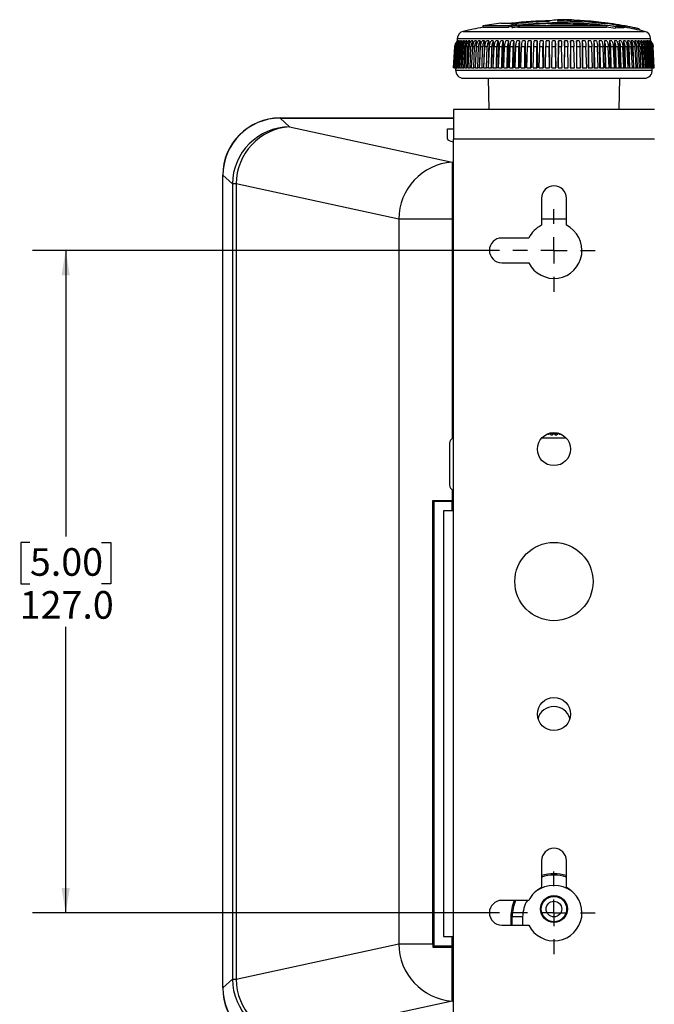
# Model space of a CAD drawing. Units: millimetres. Extents: x 6 to 425, y 6 to 273.
# Drawn here: x 306 to 367, y 57 to 151 of the extents above; entities that cross this region are included whole.
import ezdxf

# ---------------------------------------------------------------- set-up
doc = ezdxf.new("R2010")
doc.units = ezdxf.units.MM
doc.linetypes.add('SLD-Solid', pattern=[0])
doc.layers.add('TITLE', color=250, linetype='SLD-Solid')
doc.styles.add('SLDTEXTSTYLE1', font='TXT', dxfattribs={"width": 0.605})
doc.dimstyles.new('SLDDIMSTYLE1', dxfattribs={"dimtxt": 2.568319, "dimasz": 2.37998, "dimexe": 0, "dimexo": 0.0625, "dimgap": 0.64208, "dimtad": 0, "dimtih": 1, "dimtoh": 1, "dimdec": 1, "dimlfac": 2, "dimrnd": 1e-09, "dimzin": 4, "dimdsep": 46, "dimtxsty": 'SLDTEXTSTYLE1', "dimsah": 1, "dimcen": 0.09, "dimadec": 0, "dimazin": 1, "dimtfac": 1, "dimtofl": 0, "dimtmove": 0, "dimatfit": 3, "dimfxl": 0, "dimfrac": 2, "dimtolj": 1, "dimtzin": 12, "dimarcsym": 0})

# ---------------------------------------------------------------- blocks, each defined once
blk = doc.blocks.new('_D_7')
at = {"layer": 'TITLE', "color": 7}
for p, q in [((351.84, 128.861), (307.089, 128.861)), ((310.264, 128.861), (310.264, 101.435)), ((306.834, 100.847), (305.952, 100.847)), ((305.952, 100.847), (305.952, 96.903)), ((313.694, 100.847), (314.575, 100.847)), ((314.575, 100.847), (314.575, 96.903)), ((305.952, 96.903), (306.834, 96.903)), ((314.575, 96.903), (313.694, 96.903)), ((310.264, 65.361), (310.264, 92.787)), ((351.84, 65.361), (307.089, 65.361))]:
    blk.add_line(p, q, dxfattribs=at)
for points in [[(310.264, 128.861), (309.868, 126.481), (310.66, 126.481)], [(310.264, 65.361), (310.66, 67.741), (309.868, 67.741)]]:
    blk.add_solid(points, dxfattribs=at)
at = {"layer": 'TITLE', "color": 7, "char_height": 2.6458, "attachment_point": 1, "style": 'SLDTEXTSTYLE1'}
for s, insert in [('5.00', (306.834, 100.314)), ('127.0', (305.854, 96.198))]:
    blk.add_mtext(s, dxfattribs=dict(at, insert=insert))
blk = doc.blocks.new('SW_CENTERMARKSYMBOL_0')
at = {"layer": 'TITLE', "color": 0}
for p, q in [((0, 2.54), (0, 3.9575)), ((0, 0), (0, 1.27)), ((-2.54, 0), (-3.9575, 0)), ((0, 0), (-1.27, 0)), ((0, 0), (0, -1.27)), ((0, 0), (1.27, 0)), ((2.54, 0), (3.9575, 0)), ((0, -2.54), (0, -3.9575))]:
    blk.add_line(p, q, dxfattribs=at)
blk = doc.blocks.new('SW_CENTERMARKSYMBOL_1')
at = {"layer": 'TITLE', "color": 0}
for p, q in [((0, 2.54), (0, 3.9575)), ((0, 0), (0, 1.27)), ((-2.54, 0), (-3.9575, 0)), ((0, 0), (-1.27, 0)), ((0, 0), (0, -1.27)), ((0, 0), (1.27, 0)), ((2.54, 0), (3.9575, 0)), ((0, -2.54), (0, -3.9575))]:
    blk.add_line(p, q, dxfattribs=at)

msp = doc.modelspace()

# ---------------------------------------------------------------- linework, layer by layer
at = {"color": 7, "linetype": 'SLD-Solid', "lineweight": 25}
for p, q in [((350.244, 150.375), (350.244, 150.248)), ((352.757, 150.375), (352.757, 150.248)), ((353.016, 150.347), (353.016, 150.22)), ((353.415, 150.639), (353.415, 150.525)), ((353.59, 150.375), (353.59, 150.248)), ((353.837, 150.465), (353.837, 150.407)), ((354.847, 150.561), (354.847, 150.505)), ((359.198, 150.909), (359.198, 150.802)), ((362.094, 150.375), (362.094, 150.248)), ((362.094, 150.293), (362.981, 150.178)), ((362.975, 150.487), (362.975, 150.452)), ((362.981, 150.305), (362.981, 150.178)), ((363.161, 150.446), (363.161, 150.422)), ((363.216, 150.438), (363.216, 150.414)), ((363.658, 150.375), (363.658, 150.352)), ((363.757, 150.338), (363.757, 150.21)), ((363.891, 150.248), (363.891, 150.375)), ((347.801, 149.17), (347.79, 148.961)), ((365.293, 149.966), (365.293, 150.055)), ((366.345, 148.961), (366.334, 149.17)), ((347.453, 146.361), (347.558, 148.371)), ((347.46, 146.361), (347.567, 148.371)), ((347.483, 146.361), (347.586, 148.371)), ((347.504, 146.361), (347.613, 148.371)), ((347.551, 146.361), (347.651, 148.371)), ((347.586, 146.361), (347.696, 148.371)), ((347.656, 146.361), (347.753, 148.371)), ((347.706, 146.361), (347.816, 148.371)), ((347.799, 146.361), (347.892, 148.371)), ((347.817, 148.961), (347.8, 148.961)), ((347.817, 148.961), (347.815, 148.911)), ((347.88, 148.961), (347.845, 148.961)), ((347.862, 146.361), (347.973, 148.371)), ((347.88, 148.961), (347.876, 148.877)), ((347.979, 148.961), (347.926, 148.961)), ((347.979, 148.961), (347.974, 148.842)), ((347.978, 146.361), (348.067, 148.371)), ((348.114, 148.961), (348.044, 148.961)), ((348.055, 146.361), (348.166, 148.371)), ((348.114, 148.961), (348.107, 148.806)), ((348.192, 146.361), (348.278, 148.371)), ((348.285, 148.961), (348.197, 148.961)), ((348.285, 148.961), (348.276, 148.769)), ((348.283, 146.361), (348.393, 148.371)), ((348.49, 148.961), (348.386, 148.961)), ((348.442, 146.361), (348.523, 148.371)), ((348.49, 148.961), (348.48, 148.731)), ((348.546, 146.361), (348.655, 148.371)), ((348.729, 148.961), (348.608, 148.961)), ((348.729, 148.961), (348.717, 148.673)), ((348.726, 146.361), (348.802, 148.371)), ((348.843, 146.361), (348.95, 148.371)), ((349.001, 148.961), (348.864, 148.961)), ((349.001, 148.961), (348.985, 148.545)), ((349.043, 146.361), (349.113, 148.371)), ((349.304, 148.961), (349.152, 148.961)), ((349.172, 146.361), (349.278, 148.371)), ((349.304, 148.961), (349.285, 148.41)), ((349.392, 146.361), (349.456, 148.371)), ((349.639, 148.961), (349.472, 148.961)), ((349.532, 146.361), (349.636, 148.371)), ((349.639, 148.961), (349.594, 147.561)), ((349.771, 146.361), (349.83, 148.371)), ((350.002, 148.961), (349.821, 148.961)), ((349.922, 146.361), (350.023, 148.371)), ((350.002, 148.961), (349.933, 146.58)), ((350.178, 146.361), (350.231, 148.371)), ((350.394, 148.961), (350.199, 148.961)), ((350.394, 148.961), (350.326, 146.361)), ((350.34, 146.361), (350.438, 148.371)), ((350.811, 148.961), (350.605, 148.961)), ((350.613, 146.361), (350.66, 148.371)), ((350.811, 148.961), (350.752, 146.361)), ((350.785, 146.361), (350.879, 148.371)), ((351.254, 148.961), (351.035, 148.961)), ((351.073, 146.361), (351.114, 148.371)), ((351.254, 148.961), (351.202, 146.361)), ((351.254, 146.361), (351.345, 148.371)), ((351.719, 148.961), (351.49, 148.961)), ((351.557, 146.361), (351.591, 148.371)), ((351.719, 148.961), (351.676, 146.361)), ((351.747, 146.361), (351.833, 148.371)), ((352.206, 148.961), (351.966, 148.961)), ((352.063, 146.361), (352.09, 148.371)), ((352.206, 148.961), (352.172, 146.361)), ((352.26, 146.361), (352.342, 148.371)), ((352.712, 148.961), (352.463, 148.961)), ((352.588, 146.361), (352.609, 148.371)), ((352.712, 148.961), (352.686, 146.361)), ((352.793, 146.361), (352.869, 148.371)), ((353.235, 148.961), (352.978, 148.961)), ((353.132, 146.361), (353.145, 148.371)), ((353.235, 148.961), (353.218, 146.361)), ((353.342, 146.361), (353.413, 148.371)), ((353.773, 148.961), (353.509, 148.961)), ((353.69, 146.361), (353.697, 148.371)), ((353.773, 148.961), (353.765, 146.361)), ((353.906, 146.361), (353.972, 148.371)), ((354.324, 148.961), (354.054, 148.961)), ((354.262, 146.361), (354.262, 148.371)), ((354.324, 148.961), (354.325, 146.361)), ((354.482, 146.361), (354.543, 148.371)), ((354.886, 148.961), (354.611, 148.961)), ((354.845, 146.361), (354.838, 148.371)), ((354.886, 148.961), (354.896, 146.361)), ((355.069, 146.361), (355.123, 148.371)), ((355.456, 148.961), (355.177, 148.961)), ((355.437, 146.361), (355.423, 148.371)), ((355.456, 148.961), (355.475, 146.361)), ((355.663, 146.361), (355.712, 148.371)), ((356.033, 148.961), (355.751, 148.961)), ((356.035, 146.361), (356.014, 148.371)), ((356.033, 148.961), (356.061, 146.361)), ((356.264, 146.361), (356.305, 148.371)), ((356.614, 148.961), (356.331, 148.961)), ((356.638, 146.361), (356.61, 148.371)), ((356.614, 148.961), (356.651, 146.361)), ((356.867, 146.361), (356.902, 148.371)), ((357.197, 148.961), (356.913, 148.961)), ((357.197, 148.961), (357.242, 146.361)), ((357.242, 146.361), (357.207, 148.371)), ((357.495, 148.961), (357.459, 146.361)), ((357.471, 146.361), (357.499, 148.371)), ((357.779, 148.961), (357.495, 148.961)), ((357.845, 146.361), (357.804, 148.371)), ((358.077, 148.961), (358.048, 146.361)), ((358.073, 146.361), (358.095, 148.371)), ((358.359, 148.961), (358.077, 148.961)), ((358.446, 146.361), (358.398, 148.371)), ((358.654, 148.961), (358.634, 146.361)), ((358.933, 148.961), (358.654, 148.961)), ((358.672, 146.361), (358.687, 148.371)), ((359.04, 146.361), (358.986, 148.371)), ((359.225, 148.961), (359.214, 146.361)), ((359.5, 148.961), (359.225, 148.961)), ((359.264, 146.361), (359.272, 148.371)), ((359.627, 146.361), (359.567, 148.371)), ((359.787, 148.961), (359.785, 146.361)), ((360.057, 148.961), (359.787, 148.961)), ((359.848, 146.361), (359.849, 148.371)), ((360.204, 146.361), (360.139, 148.371)), ((360.603, 148.961), (360.338, 148.961)), ((360.338, 148.961), (360.346, 146.361)), ((360.42, 146.361), (360.414, 148.371)), ((360.769, 146.361), (360.698, 148.371)), ((361.135, 148.961), (360.877, 148.961)), ((360.877, 148.961), (360.894, 146.361)), ((360.979, 146.361), (360.966, 148.371)), ((361.319, 146.361), (361.242, 148.371)), ((361.65, 148.961), (361.401, 148.961)), ((361.401, 148.961), (361.426, 146.361)), ((361.523, 146.361), (361.503, 148.371)), ((361.852, 146.361), (361.771, 148.371)), ((362.148, 148.961), (361.907, 148.961)), ((361.907, 148.961), (361.941, 146.361)), ((362.05, 146.361), (362.023, 148.371)), ((362.366, 146.361), (362.28, 148.371)), ((362.625, 148.961), (362.395, 148.961)), ((362.395, 148.961), (362.438, 146.361)), ((362.556, 146.361), (362.523, 148.371)), ((362.86, 146.361), (362.77, 148.371)), ((363.081, 148.961), (362.861, 148.961)), ((362.861, 148.961), (362.912, 146.361)), ((363.041, 146.361), (363.001, 148.371)), ((363.33, 146.361), (363.236, 148.371)), ((363.512, 148.961), (363.305, 148.961)), ((363.305, 148.961), (363.364, 146.361)), ((363.502, 146.361), (363.456, 148.371)), ((363.776, 146.361), (363.679, 148.371)), ((363.919, 148.961), (363.724, 148.961)), ((363.724, 148.961), (363.791, 146.361)), ((363.938, 146.361), (363.886, 148.371)), ((364.196, 146.361), (364.095, 148.371)), ((364.298, 148.961), (364.116, 148.961)), ((364.116, 148.961), (364.187, 146.541)), ((364.347, 146.361), (364.289, 148.371)), ((364.649, 148.961), (364.481, 148.961)), ((364.481, 148.961), (364.527, 147.515)), ((364.587, 146.361), (364.483, 148.371)), ((364.727, 146.361), (364.663, 148.371)), ((364.97, 148.961), (364.817, 148.961)), ((364.817, 148.961), (364.836, 148.405)), ((364.948, 146.361), (364.843, 148.371)), ((365.077, 146.361), (365.007, 148.371)), ((365.259, 148.961), (365.122, 148.961)), ((365.122, 148.961), (365.137, 148.546)), ((365.279, 146.361), (365.171, 148.371)), ((365.396, 146.361), (365.32, 148.371)), ((365.517, 148.961), (365.395, 148.961)), ((365.395, 148.961), (365.406, 148.68)), ((365.577, 146.361), (365.468, 148.371)), ((365.681, 146.361), (365.601, 148.371)), ((365.741, 148.961), (365.636, 148.961)), ((365.636, 148.961), (365.645, 148.725)), ((365.841, 146.361), (365.731, 148.371)), ((365.93, 148.961), (365.842, 148.961)), ((365.842, 148.961), (365.851, 148.764)), ((365.933, 146.361), (365.848, 148.371)), ((366.071, 146.361), (365.96, 148.371)), ((366.085, 148.961), (366.014, 148.961)), ((366.014, 148.961), (366.021, 148.802)), ((366.149, 146.361), (366.06, 148.371)), ((366.204, 148.961), (366.151, 148.961)), ((366.151, 148.961), (366.157, 148.838)), ((366.265, 146.361), (366.154, 148.371)), ((366.33, 146.361), (366.236, 148.371)), ((366.287, 148.961), (366.251, 148.961)), ((366.251, 148.961), (366.256, 148.874)), ((366.423, 146.361), (366.313, 148.371)), ((366.334, 148.961), (366.316, 148.961)), ((366.316, 148.961), (366.319, 148.909)), ((366.474, 146.361), (366.377, 148.371)), ((366.544, 146.361), (366.434, 148.371)), ((366.581, 146.361), (366.481, 148.371)), ((366.628, 146.361), (366.519, 148.371)), ((366.65, 146.361), (366.547, 148.371)), ((366.674, 146.361), (366.567, 148.371)), ((366.682, 146.361), (366.576, 148.371)), ((366.682, 146.361), (366.577, 148.371)), ((347.46, 146.361), (347.453, 146.361)), ((347.46, 146.361), (347.483, 146.361)), ((347.504, 146.361), (347.483, 146.361)), ((347.504, 146.361), (347.551, 146.361)), ((347.586, 146.361), (347.551, 146.361)), ((347.586, 146.361), (347.656, 146.361)), ((347.654, 146.361), (347.643, 146.151)), ((347.706, 146.361), (347.656, 146.361)), ((347.706, 146.361), (347.799, 146.361)), ((347.862, 146.361), (347.799, 146.361)), ((347.862, 146.361), (347.978, 146.361)), ((348.055, 146.361), (347.978, 146.361)), ((348.055, 146.361), (348.192, 146.361)), ((348.283, 146.361), (348.192, 146.361)), ((348.283, 146.361), (348.442, 146.361)), ((348.546, 146.361), (348.442, 146.361)), ((348.546, 146.361), (348.726, 146.361)), ((348.843, 146.361), (348.726, 146.361)), ((348.843, 146.361), (349.043, 146.361)), ((349.172, 146.361), (349.043, 146.361)), ((349.172, 146.361), (349.392, 146.361)), ((349.532, 146.361), (349.392, 146.361)), ((349.532, 146.361), (349.771, 146.361)), ((349.922, 146.361), (349.771, 146.361)), ((349.922, 146.361), (350.178, 146.361)), ((350.326, 146.361), (350.178, 146.361)), ((350.34, 146.361), (350.613, 146.361)), ((350.752, 146.361), (350.613, 146.361)), ((350.785, 146.361), (351.073, 146.361)), ((351.202, 146.361), (351.073, 146.361)), ((351.254, 146.361), (351.557, 146.361)), ((351.676, 146.361), (351.557, 146.361)), ((351.747, 146.361), (352.063, 146.361)), ((352.172, 146.361), (352.063, 146.361)), ((352.26, 146.361), (352.588, 146.361)), ((352.686, 146.361), (352.588, 146.361)), ((352.793, 146.361), (353.132, 146.361)), ((353.218, 146.361), (353.132, 146.361)), ((353.342, 146.361), (353.69, 146.361)), ((353.765, 146.361), (353.69, 146.361)), ((353.906, 146.361), (354.262, 146.361)), ((354.325, 146.361), (354.262, 146.361)), ((354.482, 146.361), (354.845, 146.361)), ((354.896, 146.361), (354.845, 146.361)), ((355.069, 146.361), (355.437, 146.361)), ((355.475, 146.361), (355.437, 146.361)), ((355.663, 146.361), (356.035, 146.361)), ((356.061, 146.361), (356.035, 146.361)), ((356.264, 146.361), (356.638, 146.361)), ((356.651, 146.361), (356.638, 146.361)), ((356.867, 146.361), (357.242, 146.361)), ((357.242, 146.361), (357.242, 146.361)), ((357.459, 146.361), (357.471, 146.361)), ((357.471, 146.361), (357.845, 146.361)), ((358.048, 146.361), (358.073, 146.361)), ((358.073, 146.361), (358.446, 146.361)), ((358.634, 146.361), (358.672, 146.361)), ((358.672, 146.361), (359.04, 146.361)), ((359.214, 146.361), (359.264, 146.361)), ((359.264, 146.361), (359.627, 146.361)), ((359.785, 146.361), (359.848, 146.361)), ((359.848, 146.361), (360.204, 146.361)), ((360.346, 146.361), (360.42, 146.361)), ((360.42, 146.361), (360.769, 146.361)), ((360.894, 146.361), (360.979, 146.361)), ((360.979, 146.361), (361.319, 146.361)), ((361.426, 146.361), (361.523, 146.361)), ((361.523, 146.361), (361.852, 146.361)), ((361.941, 146.361), (362.05, 146.361)), ((362.05, 146.361), (362.366, 146.361)), ((362.438, 146.361), (362.556, 146.361)), ((362.556, 146.361), (362.86, 146.361)), ((362.912, 146.361), (363.041, 146.361)), ((363.041, 146.361), (363.33, 146.361)), ((363.364, 146.361), (363.502, 146.361)), ((363.502, 146.361), (363.776, 146.361)), ((363.791, 146.361), (363.938, 146.361)), ((363.938, 146.361), (364.196, 146.361)), ((364.196, 146.361), (364.347, 146.361)), ((364.347, 146.361), (364.587, 146.361)), ((364.587, 146.361), (364.727, 146.361)), ((364.727, 146.361), (364.948, 146.361)), ((364.948, 146.361), (365.077, 146.361)), ((365.077, 146.361), (365.279, 146.361)), ((365.279, 146.361), (365.396, 146.361)), ((365.396, 146.361), (365.577, 146.361)), ((365.577, 146.361), (365.681, 146.361)), ((365.681, 146.361), (365.841, 146.361)), ((365.841, 146.361), (365.933, 146.361)), ((365.933, 146.361), (366.071, 146.361)), ((366.071, 146.361), (366.149, 146.361)), ((366.149, 146.361), (366.265, 146.361)), ((366.265, 146.361), (366.33, 146.361)), ((366.33, 146.361), (366.423, 146.361)), ((366.423, 146.361), (366.474, 146.361)), ((366.474, 146.361), (366.544, 146.361)), ((366.493, 146.151), (366.482, 146.361)), ((366.544, 146.361), (366.581, 146.361)), ((366.581, 146.361), (366.628, 146.361)), ((366.628, 146.361), (366.65, 146.361)), ((366.65, 146.361), (366.674, 146.361)), ((366.674, 146.361), (366.682, 146.361)), ((366.682, 146.361), (366.682, 146.361)), ((348.392, 145.361), (365.744, 145.361)), ((350.765, 145.361), (350.818, 142.361)), ((363.318, 142.361), (363.37, 145.361)), ((347.443, 142.361), (347.443, 139.524)), ((366.693, 142.361), (347.443, 142.361)), ((330.818, 141.561), (347.443, 141.561)), ((330.821, 141.54), (331.721, 140.71)), ((330.821, 141.54), (347.443, 141.54)), ((331.721, 140.71), (347.307, 137.33)), ((346.868, 139.543), (346.868, 140.511)), ((346.868, 140.511), (347.443, 140.511)), ((366.693, 139.524), (347.443, 139.524)), ((347.443, 54.699), (347.443, 139.524)), ((347.307, 137.33), (347.307, 131.85)), ((325.318, 58.161), (325.318, 136.061)), ((326.245, 135.23), (325.341, 136.064)), ((325.341, 58.159), (325.341, 136.064)), ((326.607, 135.23), (326.245, 135.23)), ((326.245, 135.23), (326.245, 58.993)), ((342.193, 131.85), (326.607, 135.23)), ((326.607, 135.23), (326.607, 58.993)), ((355.88, 133.861), (355.88, 131.272)), ((358.255, 131.272), (358.255, 133.861)), ((347.307, 131.85), (342.193, 131.85)), ((342.193, 131.85), (342.193, 62.373)), ((354.657, 130.049), (352.068, 130.049)), ((352.068, 127.674), (354.657, 127.674)), ((358.249, 110.871), (355.886, 110.871)), ((356.677, 111.336), (356.533, 111.235)), ((356.779, 111.192), (356.677, 111.336)), ((357.068, 111.302), (356.943, 111.177)), ((357.193, 111.177), (357.068, 111.302)), ((357.458, 111.336), (357.356, 111.192)), ((357.603, 111.235), (357.458, 111.336)), ((347.057, 110.371), (347.057, 106.371)), ((345.468, 62.373), (345.468, 104.871)), ((345.468, 104.871), (347.307, 104.871)), ((345.593, 62.174), (345.593, 104.799)), ((347.318, 104.799), (345.593, 104.799)), ((347.307, 104.871), (347.443, 104.871)), ((347.318, 103.899), (347.318, 104.799)), ((347.318, 104.799), (347.443, 104.799)), ((346.493, 103.899), (346.493, 63.074)), ((347.318, 103.899), (346.493, 103.899)), ((347.443, 103.899), (347.318, 103.899)), ((355.88, 70.361), (355.88, 67.772)), ((358.255, 67.772), (358.255, 70.361)), ((354.657, 66.549), (352.068, 66.549)), ((352.94, 64.968), (352.94, 64.174)), ((354.068, 64.968), (353.068, 64.968)), ((353.068, 64.174), (353.068, 64.968)), ((352.068, 64.174), (354.657, 64.174)), ((326.607, 58.993), (342.193, 62.373)), ((342.193, 62.373), (345.468, 62.373)), ((345.468, 62.373), (345.468, 62.063)), ((346.493, 63.074), (347.318, 63.074)), ((347.318, 62.174), (347.318, 63.074)), ((347.318, 63.074), (347.443, 63.074)), ((345.468, 62.079), (346.285, 62.079)), ((347.318, 62.174), (345.593, 62.174)), ((346.38, 62.174), (346.285, 62.079)), ((346.285, 62.079), (346.285, 62.174)), ((347.307, 56.893), (347.307, 62.057)), ((347.307, 62.057), (347.443, 62.057)), ((347.443, 62.174), (347.318, 62.174)), ((325.341, 58.159), (326.245, 58.993)), ((326.245, 58.993), (326.607, 58.993)), ((347.307, 56.893), (331.721, 53.513))]:
    msp.add_line(p, q, dxfattribs=at)
at = {"color": 8, "linetype": 'SLD-Solid', "lineweight": 25}
for p, q in [((347.801, 149.17), (366.334, 149.17)), ((348.379, 149.861), (365.756, 149.861)), ((347.643, 146.151), (366.493, 146.151)), ((347.307, 137.33), (347.443, 137.33)), ((347.443, 131.85), (347.307, 131.85)), ((347.307, 131.85), (347.307, 110.804)), ((358.255, 131.85), (355.88, 131.85)), ((347.307, 105.938), (347.307, 104.871)), ((354.068, 64.968), (354.068, 64.174)), ((347.443, 56.893), (347.307, 56.893))]:
    msp.add_line(p, q, dxfattribs=at)
at = {"color": 7, "linetype": 'SLD-Solid', "lineweight": 25}
for centre, radius in [((357.068, 109.811), 1.587), ((357.068, 97.111), 3.75), ((357.068, 84.411), 1.588), ((357.068, 65.718), 1.3), ((357.068, 65.718), 1.25), ((357.068, 65.718), 1.212), ((357.068, 65.718), 0.75)]:
    msp.add_circle(centre, radius, dxfattribs=at)
for centre, radius, start, end in [((357.068, 112.619), 38.242, 100.26152, 103.1316), ((357.068, 112.619), 38.367, 97.62384, 100.21606), ((355.442, 144.637), 6.335, 108.66157, 115.07666), ((355.483, 144.436), 6.42, 110.516, 115.12326), ((357.068, 112.619), 38.242, 90.52361, 96.11104), ((355.812, 144.615), 6.378, 108.3994, 116.00845), ((357.856, 113.626), 37.057, 94.65788, 96.2273), ((357.369, 112.89), 37.931, 93.19721, 94.47465), ((357.748, 113.354), 37.32, 81.94016, 94.45815), ((357.801, 113.352), 37.27, 92.02219, 94.44952), ((357.533, 113.31), 37.521, 91.5254, 93.48294), ((357.832, 145.638), 5.34, 88.75391, 104.072), ((358.505, 145.671), 5.284, 82.46565, 102.43336), ((357.567, 113.417), 37.414, 82.90348, 90.30442), ((357.068, 112.619), 38.367, 87.51107, 88.68474), ((358.506, 145.613), 5.217, 87.50243, 92.54737), ((357.068, 112.619), 38.242, 86.05543, 87.50293), ((358.96, 136.499), 14.413, 77.05376, 89.05199), ((357.068, 112.619), 38.367, 83.92892, 85.47449), ((357.801, 113.347), 37.276, 83.38691, 86.18435), ((359.582, 136.296), 14.557, 76.35296, 83.91439), ((359.826, 135.988), 14.838, 77.01284, 77.74739), ((363.582, 145.174), 5.166, 88.0614, 96.68857), ((363.582, 145.064), 5.149, 88.0549, 96.71114), ((358.202, 115.581), 35.192, 81.56866, 82.13657), ((359.248, 120.885), 29.817, 81.49486, 82.35387), ((357.068, 112.619), 38.367, 79.76806, 80.69375), ((359.431, 120.885), 29.768, 81.64407, 82.4119), ((357.068, 112.619), 38.242, 76.8684, 79.73266), ((348.55, 149.131), 0.75, 103.1316, 177), ((365.585, 149.131), 0.75, 3, 76.8684), ((348.392, 146.111), 0.75, 177, 270), ((365.744, 146.111), 0.75, 270, 3), ((330.818, 136.061), 5.5, 90, 180), ((331.774, 135.181), 5.529, 90.54646, 179.49051), ((332.13, 135.202), 5.523, 94.24048, 179.70824), ((347.716, 131.822), 5.523, 94.24048, 179.70824), ((357.068, 133.861), 1.188, 0, 180), ((357.068, 128.861), 2.688, 116.22265, 153.77735), ((357.068, 128.861), 2.688, 206.22265, 63.77735), ((352.068, 128.861), 1.188, 90, 270), ((347.557, 110.371), 0.5, 103.24738, 180), ((357.068, 113.549), 2.375, 254.28121, 256.98304), ((357.068, 113.549), 2.25, 259.02386, 280.97614), ((357.068, 113.549), 2.375, 263.01696, 266.98304), ((357.068, 113.549), 2.375, 273.01696, 276.98304), ((357.068, 113.549), 2.375, 283.01696, 285.71879), ((347.557, 106.371), 0.5, 180, 256.75262), ((357.068, 83.549), 1.588, 15.76375, 164.23625), ((357.068, 70.361), 1.188, 0, 180), ((357.068, 64.968), 4.128, 73.27943, 106.72057), ((357.068, 64.968), 4, 72.73, 107.27), ((357.068, 65.361), 2.688, 206.22265, 63.77735), ((357.068, 65.361), 2.687, 116.22265, 153.77735), ((352.068, 65.361), 1.188, 90, 270), ((357.068, 64.968), 4.128, 157.54128, 180), ((357.068, 64.968), 4, 156.78425, 180), ((347.716, 62.401), 5.523, 180.29176, 265.75952), ((347.286, 360.819), 298.762, 269.65127, 270.00407), ((331.774, 59.042), 5.529, 180.50949, 269.45354), ((332.13, 59.021), 5.523, 180.29176, 265.75952), ((330.818, 58.161), 5.5, 180, 270)]:
    msp.add_arc(centre, radius, start, end, dxfattribs=at)
at = {"color": 8, "linetype": 'SLD-Solid', "lineweight": 25}
for start, end in [(54.91272, 125.08728), (148.19575, 180)]:
    msp.add_arc((357.068, 64.968), 3, start, end, dxfattribs=at)
at = {"color": 7, "linetype": 'SLD-Solid', "lineweight": 25}
for centre, major_axis, ratio, start_param, end_param in [((330.865, 136.02), (-4.076, 3.757), 0.992092, 5.461067, 7.02395), ((357.068, 139.543), (10.2, 0), 0.085747, 3.141593, 3.478966), ((330.865, 58.203), (4.076, 3.757), 0.992092, 2.400828, 3.963711)]:
    msp.add_ellipse(centre, major_axis=major_axis, ratio=ratio, start_param=start_param, end_param=end_param, dxfattribs=at)
for points, knots in [([(350.255, 150.248), (350.252, 150.248), (350.221, 150.248), (350.352, 150.248), (350.656, 150.248), (351.165, 150.248), (351.741, 150.248), (352.29, 150.248), (352.601, 150.248), (352.757, 150.248)], [0, 0, 0, 0, 0.027627, 0.220584, 0.407714, 0.600249, 0.796854, 0.898011, 1, 1, 1, 1]), ([(352.757, 150.375), (352.475, 150.375), (351.904, 150.375), (351.23, 150.375), (350.702, 150.375), (350.378, 150.375), (350.23, 150.375), (350.257, 150.375), (350.263, 150.375)], [0, 0, 0, 0, 0.187391, 0.380234, 0.567618, 0.760433, 0.948367, 1, 1, 1, 1]), ([(351.978, 150.646), (351.995, 150.647), (352.032, 150.649), (352.286, 150.649), (352.639, 150.646), (353.029, 150.643), (353.286, 150.64), (353.415, 150.639)], [0, 0, 0, 0, 0.218321, 0.45575, 0.700209, 0.84927, 1, 1, 1, 1]), ([(353.837, 150.465), (353.697, 150.448), (353.487, 150.422), (353.214, 150.381), (353.082, 150.358), (353.016, 150.347)], [0, 0, 0, 0, 0.4963289, 0.747611, 1, 1, 1, 1]), ([(353.016, 150.22), (353.147, 150.242), (353.335, 150.274), (353.531, 150.3), (353.59, 150.308)], [0, 0, 0, 0, 0.700816, 1, 1, 1, 1]), ([(353.59, 150.375), (353.643, 150.382), (353.721, 150.393), (353.827, 150.406), (353.881, 150.412), (353.907, 150.415)], [0, 0, 0, 0, 0.499407, 0.749612, 1, 1, 1, 1]), ([(362.094, 150.375), (361.825, 150.375), (361.279, 150.375), (360.306, 150.375), (359.243, 150.375), (358.125, 150.375), (356.968, 150.375), (355.809, 150.375), (354.858, 150.375), (354.122, 150.375), (353.768, 150.375), (353.59, 150.375)], [0, 0, 0, 0, 0.121983, 0.247527, 0.36951, 0.49505, 0.617024, 0.74255, 0.869211, 0.934343, 1, 1, 1, 1]), ([(353.59, 150.248), (353.925, 150.248), (354.603, 150.248), (355.714, 150.248), (356.865, 150.248), (358.013, 150.248), (359.145, 150.248), (360.221, 150.248), (361.055, 150.248), (361.671, 150.248), (361.952, 150.248), (362.094, 150.248)], [0, 0, 0, 0, 0.12198, 0.247523, 0.369504, 0.49504, 0.617029, 0.742576, 0.869225, 0.93435, 1, 1, 1, 1]), ([(353.799, 150.667), (353.822, 150.668), (353.869, 150.67), (353.962, 150.675), (354.035, 150.679), (354.083, 150.681)], [0, 0, 0, 0, 0.250319, 0.500658, 1, 1, 1, 1]), ([(353.907, 150.415), (354.074, 150.433), (354.325, 150.459), (354.659, 150.489), (354.826, 150.503), (354.91, 150.51)], [0, 0, 0, 0, 0.49995, 0.749969, 1, 1, 1, 1]), ([(354.083, 150.681), (354.11, 150.683), (354.164, 150.687), (354.273, 150.695), (354.355, 150.701), (354.409, 150.705)], [0, 0, 0, 0, 0.250309, 0.500313, 1, 1, 1, 1]), ([(356.486, 150.6), (356.813, 150.595), (357.45, 150.586), (358.42, 150.571), (359.377, 150.556), (359.976, 150.545), (360.281, 150.54)], [0, 0, 0, 0, 0.25301, 0.494315, 0.742616, 1, 1, 1, 1]), ([(363.312, 150.475), (363.113, 150.507), (362.716, 150.57), (362.22, 150.637), (361.862, 150.675), (361.781, 150.671), (361.743, 150.669)], [0, 0, 0, 0, 0.258305, 0.516754, 0.769791, 1, 1, 1, 1]), ([(362.975, 150.487), (363.024, 150.486), (363.121, 150.483), (363.259, 150.479), (363.291, 150.476), (363.312, 150.475)], [0, 0, 0, 0, 0.251209, 0.502427, 1, 1, 1, 1]), ([(363.216, 150.438), (363.207, 150.439), (363.193, 150.441), (363.175, 150.444), (363.165, 150.445), (363.161, 150.446)], [0, 0, 0, 0, 0.499988, 0.749994, 1, 1, 1, 1]), ([(363.89, 150.375), (363.888, 150.375), (363.884, 150.375), (363.827, 150.375), (363.726, 150.375), (363.658, 150.375)], [0, 0, 0, 0, 0.2338955, 0.49238, 1, 1, 1, 1]), ([(363.757, 150.248), (363.759, 150.248), (363.796, 150.248), (363.862, 150.248), (363.878, 150.248), (363.889, 150.248)], [0, 0, 0, 0, 0.018703, 0.360756, 1, 1, 1, 1]), ([(365.27, 150.055), (365.275, 150.058), (365.293, 150.069), (365.121, 150.121), (364.763, 150.205), (364.322, 150.295), (364.012, 150.352), (363.891, 150.375)], [0, 0, 0, 0, 0.1036, 0.349498, 0.598029, 0.84289, 1, 1, 1, 1]), ([(347.567, 148.371), (347.583, 148.484), (347.614, 148.7), (347.74, 148.877), (347.8, 148.961)], [0, 0, 0, 0, 0.522955, 1, 1, 1, 1]), ([(347.817, 148.961), (347.755, 148.873), (347.63, 148.695), (347.601, 148.479), (347.586, 148.371)], [0, 0, 0, 0, 0.499668, 1, 1, 1, 1]), ([(347.613, 148.371), (347.629, 148.484), (347.66, 148.7), (347.785, 148.877), (347.845, 148.961)], [0, 0, 0, 0, 0.522955, 1, 1, 1, 1]), ([(347.88, 148.961), (347.818, 148.873), (347.694, 148.695), (347.665, 148.479), (347.651, 148.371)], [0, 0, 0, 0, 0.499668, 1, 1, 1, 1]), ([(347.696, 148.371), (347.712, 148.484), (347.743, 148.7), (347.867, 148.877), (347.926, 148.961)], [0, 0, 0, 0, 0.522955, 1, 1, 1, 1]), ([(347.979, 148.961), (347.918, 148.873), (347.795, 148.695), (347.767, 148.479), (347.753, 148.371)], [0, 0, 0, 0, 0.499668, 1, 1, 1, 1]), ([(347.816, 148.371), (347.832, 148.484), (347.863, 148.7), (347.985, 148.877), (348.044, 148.961)], [0, 0, 0, 0, 0.522955, 1, 1, 1, 1]), ([(348.114, 148.961), (348.054, 148.873), (347.933, 148.695), (347.906, 148.479), (347.892, 148.371)], [0, 0, 0, 0, 0.499668, 1, 1, 1, 1]), ([(347.973, 148.371), (347.989, 148.484), (348.019, 148.7), (348.14, 148.877), (348.197, 148.961)], [0, 0, 0, 0, 0.522955, 1, 1, 1, 1]), ([(348.285, 148.961), (348.226, 148.873), (348.107, 148.695), (348.08, 148.479), (348.067, 148.371)], [0, 0, 0, 0, 0.499668, 1, 1, 1, 1]), ([(348.166, 148.371), (348.181, 148.484), (348.211, 148.7), (348.329, 148.877), (348.386, 148.961)], [0, 0, 0, 0, 0.522955, 1, 1, 1, 1]), ([(348.49, 148.961), (348.432, 148.873), (348.317, 148.695), (348.291, 148.479), (348.278, 148.371)], [0, 0, 0, 0, 0.499668, 1, 1, 1, 1]), ([(348.393, 148.371), (348.409, 148.484), (348.438, 148.7), (348.553, 148.877), (348.608, 148.961)], [0, 0, 0, 0, 0.522955, 1, 1, 1, 1]), ([(348.729, 148.961), (348.673, 148.873), (348.56, 148.695), (348.535, 148.479), (348.523, 148.371)], [0, 0, 0, 0, 0.499668, 1, 1, 1, 1]), ([(348.655, 148.371), (348.67, 148.484), (348.699, 148.7), (348.811, 148.877), (348.864, 148.961)], [0, 0, 0, 0, 0.522955, 1, 1, 1, 1]), ([(349.001, 148.961), (348.946, 148.873), (348.838, 148.695), (348.814, 148.479), (348.802, 148.371)], [0, 0, 0, 0, 0.499668, 1, 1, 1, 1]), ([(348.95, 148.371), (348.965, 148.484), (348.992, 148.7), (349.101, 148.877), (349.152, 148.961)], [0, 0, 0, 0, 0.522955, 1, 1, 1, 1]), ([(349.304, 148.961), (349.252, 148.873), (349.148, 148.695), (349.125, 148.479), (349.113, 148.371)], [0, 0, 0, 0, 0.499668, 1, 1, 1, 1]), ([(349.278, 148.371), (349.292, 148.484), (349.318, 148.7), (349.422, 148.877), (349.472, 148.961)], [0, 0, 0, 0, 0.522955, 1, 1, 1, 1]), ([(349.639, 148.961), (349.589, 148.873), (349.489, 148.695), (349.467, 148.479), (349.456, 148.371)], [0, 0, 0, 0, 0.499668, 1, 1, 1, 1]), ([(349.636, 148.371), (349.649, 148.484), (349.675, 148.7), (349.774, 148.877), (349.821, 148.961)], [0, 0, 0, 0, 0.522955, 1, 1, 1, 1]), ([(350.002, 148.961), (349.955, 148.873), (349.86, 148.695), (349.84, 148.479), (349.83, 148.371)], [0, 0, 0, 0, 0.499668, 1, 1, 1, 1]), ([(350.023, 148.371), (350.036, 148.484), (350.06, 148.7), (350.154, 148.877), (350.199, 148.961)], [0, 0, 0, 0, 0.522955, 1, 1, 1, 1]), ([(350.394, 148.961), (350.349, 148.873), (350.259, 148.695), (350.241, 148.479), (350.231, 148.371)], [0, 0, 0, 0, 0.499668, 1, 1, 1, 1]), ([(350.438, 148.371), (350.45, 148.484), (350.474, 148.7), (350.562, 148.877), (350.605, 148.961)], [0, 0, 0, 0, 0.522955, 1, 1, 1, 1]), ([(350.811, 148.961), (350.77, 148.873), (350.686, 148.695), (350.668, 148.479), (350.66, 148.371)], [0, 0, 0, 0, 0.499668, 1, 1, 1, 1]), ([(350.879, 148.371), (350.891, 148.484), (350.913, 148.7), (350.996, 148.877), (351.035, 148.961)], [0, 0, 0, 0, 0.522955, 1, 1, 1, 1]), ([(351.254, 148.961), (351.215, 148.873), (351.137, 148.695), (351.122, 148.479), (351.114, 148.371)], [0, 0, 0, 0, 0.499668, 1, 1, 1, 1]), ([(351.345, 148.371), (351.356, 148.484), (351.376, 148.7), (351.453, 148.877), (351.49, 148.961)], [0, 0, 0, 0, 0.522955, 1, 1, 1, 1]), ([(351.719, 148.961), (351.684, 148.873), (351.612, 148.695), (351.598, 148.479), (351.591, 148.371)], [0, 0, 0, 0, 0.499668, 1, 1, 1, 1]), ([(351.833, 148.371), (351.843, 148.484), (351.862, 148.7), (351.933, 148.877), (351.966, 148.961)], [0, 0, 0, 0, 0.522955, 1, 1, 1, 1]), ([(352.206, 148.961), (352.174, 148.873), (352.109, 148.695), (352.096, 148.479), (352.09, 148.371)], [0, 0, 0, 0, 0.499668, 1, 1, 1, 1]), ([(352.342, 148.371), (352.351, 148.484), (352.369, 148.7), (352.433, 148.877), (352.463, 148.961)], [0, 0, 0, 0, 0.522955, 1, 1, 1, 1]), ([(352.712, 148.961), (352.683, 148.873), (352.625, 148.695), (352.614, 148.479), (352.609, 148.371)], [0, 0, 0, 0, 0.4996678, 1, 1, 1, 1]), ([(352.869, 148.371), (352.878, 148.484), (352.894, 148.7), (352.951, 148.877), (352.978, 148.961)], [0, 0, 0, 0, 0.522955, 1, 1, 1, 1]), ([(353.235, 148.961), (353.209, 148.873), (353.159, 148.695), (353.149, 148.479), (353.145, 148.371)], [0, 0, 0, 0, 0.499668, 1, 1, 1, 1]), ([(353.413, 148.371), (353.421, 148.484), (353.436, 148.7), (353.485, 148.877), (353.509, 148.961)], [0, 0, 0, 0, 0.522919, 1, 1, 1, 1]), ([(353.773, 148.961), (353.751, 148.873), (353.708, 148.695), (353.7, 148.479), (353.697, 148.371)], [0, 0, 0, 0, 0.499668, 1, 1, 1, 1]), ([(353.972, 148.371), (353.979, 148.484), (353.992, 148.7), (354.034, 148.877), (354.054, 148.961)], [0, 0, 0, 0, 0.522955, 1, 1, 1, 1]), ([(354.324, 148.961), (354.306, 148.873), (354.27, 148.695), (354.264, 148.479), (354.262, 148.371)], [0, 0, 0, 0, 0.499668, 1, 1, 1, 1]), ([(354.543, 148.371), (354.548, 148.484), (354.56, 148.7), (354.594, 148.877), (354.611, 148.961)], [0, 0, 0, 0, 0.522955, 1, 1, 1, 1]), ([(354.886, 148.961), (354.872, 148.873), (354.843, 148.695), (354.84, 148.479), (354.838, 148.371)], [0, 0, 0, 0, 0.499668, 1, 1, 1, 1]), ([(355.123, 148.371), (355.128, 148.484), (355.138, 148.7), (355.164, 148.877), (355.177, 148.961)], [0, 0, 0, 0, 0.522955, 1, 1, 1, 1]), ([(355.456, 148.961), (355.446, 148.873), (355.425, 148.695), (355.424, 148.479), (355.423, 148.371)], [0, 0, 0, 0, 0.499668, 1, 1, 1, 1]), ([(355.712, 148.371), (355.716, 148.484), (355.723, 148.7), (355.742, 148.877), (355.751, 148.961)], [0, 0, 0, 0, 0.522955, 1, 1, 1, 1]), ([(356.033, 148.961), (356.027, 148.873), (356.014, 148.695), (356.014, 148.479), (356.014, 148.371)], [0, 0, 0, 0, 0.499668, 1, 1, 1, 1]), ([(356.305, 148.371), (356.308, 148.484), (356.314, 148.7), (356.325, 148.877), (356.331, 148.961)], [0, 0, 0, 0, 0.522955, 1, 1, 1, 1]), ([(356.614, 148.961), (356.612, 148.873), (356.607, 148.695), (356.609, 148.479), (356.61, 148.371)], [0, 0, 0, 0, 0.499668, 1, 1, 1, 1]), ([(356.902, 148.371), (356.904, 148.484), (356.908, 148.7), (356.911, 148.877), (356.913, 148.961)], [0, 0, 0, 0, 0.522955, 1, 1, 1, 1]), ([(357.197, 148.961), (357.198, 148.873), (357.201, 148.695), (357.205, 148.479), (357.207, 148.371)], [0, 0, 0, 0, 0.499668, 1, 1, 1, 1]), ([(357.499, 148.371), (357.5, 148.484), (357.502, 148.7), (357.498, 148.877), (357.495, 148.961)], [0, 0, 0, 0, 0.522955, 1, 1, 1, 1]), ([(357.779, 148.961), (357.785, 148.873), (357.795, 148.695), (357.801, 148.479), (357.804, 148.371)], [0, 0, 0, 0, 0.499668, 1, 1, 1, 1]), ([(358.095, 148.371), (358.095, 148.484), (358.095, 148.7), (358.083, 148.877), (358.077, 148.961)], [0, 0, 0, 0, 0.522955, 1, 1, 1, 1]), ([(358.359, 148.961), (358.368, 148.873), (358.387, 148.695), (358.394, 148.479), (358.398, 148.371)], [0, 0, 0, 0, 0.499668, 1, 1, 1, 1]), ([(358.687, 148.371), (358.686, 148.484), (358.684, 148.7), (358.663, 148.877), (358.654, 148.961)], [0, 0, 0, 0, 0.522955, 1, 1, 1, 1]), ([(358.933, 148.961), (358.946, 148.873), (358.973, 148.695), (358.982, 148.479), (358.986, 148.371)], [0, 0, 0, 0, 0.499668, 1, 1, 1, 1]), ([(359.272, 148.371), (359.27, 148.484), (359.266, 148.7), (359.238, 148.877), (359.225, 148.961)], [0, 0, 0, 0, 0.522955, 1, 1, 1, 1]), ([(359.5, 148.961), (359.517, 148.873), (359.551, 148.695), (359.562, 148.479), (359.567, 148.371)], [0, 0, 0, 0, 0.499668, 1, 1, 1, 1]), ([(359.849, 148.371), (359.846, 148.484), (359.84, 148.7), (359.804, 148.877), (359.787, 148.961)], [0, 0, 0, 0, 0.522955, 1, 1, 1, 1]), ([(360.057, 148.961), (360.078, 148.873), (360.12, 148.695), (360.132, 148.479), (360.139, 148.371)], [0, 0, 0, 0, 0.4996678, 1, 1, 1, 1]), ([(360.414, 148.371), (360.41, 148.484), (360.403, 148.7), (360.359, 148.877), (360.338, 148.961)], [0, 0, 0, 0, 0.522955, 1, 1, 1, 1]), ([(360.603, 148.961), (360.627, 148.873), (360.676, 148.695), (360.691, 148.479), (360.698, 148.371)], [0, 0, 0, 0, 0.4996678, 1, 1, 1, 1]), ([(360.966, 148.371), (360.962, 148.484), (360.952, 148.7), (360.901, 148.877), (360.877, 148.961)], [0, 0, 0, 0, 0.522955, 1, 1, 1, 1]), ([(361.135, 148.961), (361.163, 148.873), (361.219, 148.695), (361.235, 148.479), (361.242, 148.371)], [0, 0, 0, 0, 0.499668, 1, 1, 1, 1]), ([(361.503, 148.371), (361.498, 148.484), (361.486, 148.7), (361.428, 148.877), (361.401, 148.961)], [0, 0, 0, 0, 0.522955, 1, 1, 1, 1]), ([(361.65, 148.961), (361.682, 148.873), (361.745, 148.695), (361.762, 148.479), (361.771, 148.371)], [0, 0, 0, 0, 0.499668, 1, 1, 1, 1]), ([(362.023, 148.371), (362.016, 148.484), (362.003, 148.7), (361.938, 148.877), (361.907, 148.961)], [0, 0, 0, 0, 0.522955, 1, 1, 1, 1]), ([(362.148, 148.961), (362.182, 148.873), (362.252, 148.695), (362.271, 148.479), (362.28, 148.371)], [0, 0, 0, 0, 0.499668, 1, 1, 1, 1]), ([(362.523, 148.371), (362.515, 148.484), (362.5, 148.7), (362.429, 148.877), (362.395, 148.961)], [0, 0, 0, 0, 0.522955, 1, 1, 1, 1]), ([(362.625, 148.961), (362.663, 148.873), (362.739, 148.695), (362.759, 148.479), (362.77, 148.371)], [0, 0, 0, 0, 0.499668, 1, 1, 1, 1]), ([(363.001, 148.371), (362.993, 148.484), (362.976, 148.7), (362.898, 148.877), (362.861, 148.961)], [0, 0, 0, 0, 0.522955, 1, 1, 1, 1]), ([(363.081, 148.961), (363.122, 148.873), (363.204, 148.695), (363.225, 148.479), (363.236, 148.371)], [0, 0, 0, 0, 0.499668, 1, 1, 1, 1]), ([(363.456, 148.371), (363.447, 148.484), (363.429, 148.7), (363.345, 148.877), (363.305, 148.961)], [0, 0, 0, 0, 0.522955, 1, 1, 1, 1]), ([(363.512, 148.961), (363.556, 148.873), (363.644, 148.695), (363.667, 148.479), (363.679, 148.371)], [0, 0, 0, 0, 0.499668, 1, 1, 1, 1]), ([(363.886, 148.371), (363.876, 148.484), (363.856, 148.7), (363.767, 148.877), (363.724, 148.961)], [0, 0, 0, 0, 0.522955, 1, 1, 1, 1]), ([(363.919, 148.961), (363.965, 148.873), (364.059, 148.695), (364.083, 148.479), (364.095, 148.371)], [0, 0, 0, 0, 0.499668, 1, 1, 1, 1]), ([(364.289, 148.371), (364.278, 148.484), (364.257, 148.7), (364.162, 148.877), (364.116, 148.961)], [0, 0, 0, 0, 0.522955, 1, 1, 1, 1]), ([(364.298, 148.961), (364.347, 148.873), (364.446, 148.695), (364.471, 148.479), (364.483, 148.371)], [0, 0, 0, 0, 0.499668, 1, 1, 1, 1]), ([(364.663, 148.371), (364.651, 148.484), (364.629, 148.7), (364.529, 148.877), (364.481, 148.961)], [0, 0, 0, 0, 0.522955, 1, 1, 1, 1]), ([(364.649, 148.961), (364.7, 148.873), (364.804, 148.695), (364.83, 148.479), (364.843, 148.371)], [0, 0, 0, 0, 0.499668, 1, 1, 1, 1]), ([(365.007, 148.371), (364.995, 148.484), (364.972, 148.7), (364.867, 148.877), (364.817, 148.961)], [0, 0, 0, 0, 0.522955, 1, 1, 1, 1]), ([(364.97, 148.961), (365.023, 148.873), (365.131, 148.695), (365.158, 148.479), (365.171, 148.371)], [0, 0, 0, 0, 0.499668, 1, 1, 1, 1]), ([(365.32, 148.371), (365.307, 148.484), (365.283, 148.7), (365.174, 148.877), (365.122, 148.961)], [0, 0, 0, 0, 0.522955, 1, 1, 1, 1]), ([(365.259, 148.961), (365.315, 148.873), (365.426, 148.695), (365.454, 148.479), (365.468, 148.371)], [0, 0, 0, 0, 0.499668, 1, 1, 1, 1]), ([(365.601, 148.371), (365.587, 148.484), (365.562, 148.7), (365.449, 148.877), (365.395, 148.961)], [0, 0, 0, 0, 0.522955, 1, 1, 1, 1]), ([(365.517, 148.961), (365.574, 148.873), (365.689, 148.695), (365.717, 148.479), (365.731, 148.371)], [0, 0, 0, 0, 0.499668, 1, 1, 1, 1]), ([(365.848, 148.371), (365.835, 148.479), (365.809, 148.694), (365.693, 148.872), (365.636, 148.961)], [0, 0, 0, 0, 0.498269, 1, 1, 1, 1]), ([(365.741, 148.961), (365.799, 148.873), (365.917, 148.695), (365.946, 148.479), (365.96, 148.371)], [0, 0, 0, 0, 0.499668, 1, 1, 1, 1]), ([(366.06, 148.371), (366.045, 148.484), (366.018, 148.7), (365.899, 148.877), (365.842, 148.961)], [0, 0, 0, 0, 0.522955, 1, 1, 1, 1]), ([(365.93, 148.961), (365.99, 148.873), (366.111, 148.695), (366.14, 148.479), (366.154, 148.371)], [0, 0, 0, 0, 0.499668, 1, 1, 1, 1]), ([(366.236, 148.371), (366.222, 148.484), (366.193, 148.7), (366.072, 148.877), (366.014, 148.961)], [0, 0, 0, 0, 0.522955, 1, 1, 1, 1]), ([(366.085, 148.961), (366.146, 148.873), (366.268, 148.695), (366.298, 148.479), (366.313, 148.371)], [0, 0, 0, 0, 0.499668, 1, 1, 1, 1]), ([(366.377, 148.371), (366.362, 148.484), (366.333, 148.7), (366.209, 148.877), (366.151, 148.961)], [0, 0, 0, 0, 0.522955, 1, 1, 1, 1]), ([(366.204, 148.961), (366.266, 148.873), (366.39, 148.695), (366.42, 148.479), (366.434, 148.371)], [0, 0, 0, 0, 0.499668, 1, 1, 1, 1]), ([(366.481, 148.371), (366.465, 148.484), (366.436, 148.7), (366.311, 148.877), (366.251, 148.961)], [0, 0, 0, 0, 0.522955, 1, 1, 1, 1]), ([(366.287, 148.961), (366.35, 148.873), (366.475, 148.695), (366.504, 148.479), (366.519, 148.371)], [0, 0, 0, 0, 0.499668, 1, 1, 1, 1]), ([(366.547, 148.371), (366.531, 148.484), (366.501, 148.7), (366.376, 148.877), (366.316, 148.961)], [0, 0, 0, 0, 0.522955, 1, 1, 1, 1]), ([(366.334, 148.961), (366.397, 148.873), (366.522, 148.695), (366.552, 148.479), (366.567, 148.371)], [0, 0, 0, 0, 0.499668, 1, 1, 1, 1]), ([(366.576, 148.371), (366.56, 148.484), (366.53, 148.7), (366.404, 148.877), (366.344, 148.961)], [0, 0, 0, 0, 0.522955, 1, 1, 1, 1]), ([(366.504, 148.693), (366.505, 148.69), (366.562, 148.596), (366.57, 148.482), (366.577, 148.371)], [0, 0, 0, 0, 0.026946, 1, 1, 1, 1])]:
    msp.add_open_spline(points, degree=3, knots=knots, dxfattribs=at)
for points in [[(347.586, 148.371), (347.583, 148.372), (347.577, 148.374), (347.57, 148.372), (347.567, 148.371)], [(347.651, 148.371), (347.645, 148.372), (347.632, 148.374), (347.619, 148.372), (347.613, 148.371)], [(347.753, 148.371), (347.744, 148.372), (347.725, 148.374), (347.706, 148.372), (347.696, 148.371)], [(347.892, 148.371), (347.879, 148.372), (347.854, 148.374), (347.829, 148.372), (347.816, 148.371)], [(348.067, 148.371), (348.051, 148.372), (348.02, 148.374), (347.989, 148.372), (347.973, 148.371)], [(348.278, 148.371), (348.259, 148.372), (348.222, 148.374), (348.184, 148.372), (348.166, 148.371)], [(348.523, 148.371), (348.501, 148.372), (348.458, 148.374), (348.415, 148.372), (348.393, 148.371)], [(348.802, 148.371), (348.777, 148.372), (348.729, 148.374), (348.68, 148.372), (348.655, 148.371)], [(349.113, 148.371), (349.086, 148.372), (349.032, 148.374), (348.978, 148.372), (348.95, 148.371)], [(349.456, 148.371), (349.427, 148.372), (349.367, 148.374), (349.307, 148.372), (349.278, 148.371)], [(349.83, 148.371), (349.797, 148.372), (349.733, 148.374), (349.668, 148.372), (349.636, 148.371)], [(350.231, 148.371), (350.196, 148.372), (350.127, 148.374), (350.058, 148.372), (350.023, 148.371)], [(350.66, 148.371), (350.623, 148.372), (350.549, 148.374), (350.475, 148.372), (350.438, 148.371)], [(351.114, 148.371), (351.075, 148.372), (350.996, 148.374), (350.918, 148.372), (350.879, 148.371)], [(351.591, 148.371), (351.55, 148.372), (351.468, 148.374), (351.386, 148.372), (351.345, 148.371)], [(352.09, 148.371), (352.047, 148.372), (351.961, 148.374), (351.876, 148.372), (351.833, 148.371)], [(352.609, 148.371), (352.564, 148.372), (352.475, 148.374), (352.386, 148.372), (352.342, 148.371)], [(353.145, 148.371), (353.099, 148.372), (353.007, 148.374), (352.915, 148.372), (352.869, 148.371)], [(353.697, 148.371), (353.649, 148.372), (353.555, 148.374), (353.461, 148.372), (353.413, 148.371)], [(354.262, 148.371), (354.213, 148.372), (354.117, 148.374), (354.02, 148.372), (353.972, 148.371)], [(354.838, 148.371), (354.789, 148.372), (354.69, 148.374), (354.592, 148.372), (354.543, 148.371)], [(355.423, 148.371), (355.373, 148.372), (355.273, 148.374), (355.173, 148.372), (355.123, 148.371)], [(356.014, 148.371), (355.964, 148.372), (355.863, 148.374), (355.762, 148.372), (355.712, 148.371)], [(356.61, 148.371), (356.559, 148.372), (356.457, 148.374), (356.356, 148.372), (356.305, 148.371)], [(357.207, 148.371), (357.156, 148.372), (357.055, 148.374), (356.953, 148.372), (356.902, 148.371)], [(357.804, 148.371), (357.753, 148.372), (357.652, 148.374), (357.55, 148.372), (357.499, 148.371)], [(358.398, 148.371), (358.347, 148.372), (358.246, 148.374), (358.146, 148.372), (358.095, 148.371)], [(358.986, 148.371), (358.936, 148.372), (358.837, 148.374), (358.737, 148.372), (358.687, 148.371)], [(359.567, 148.371), (359.518, 148.372), (359.42, 148.374), (359.321, 148.372), (359.272, 148.371)], [(360.139, 148.371), (360.09, 148.372), (359.994, 148.374), (359.897, 148.372), (359.849, 148.371)], [(360.698, 148.371), (360.65, 148.372), (360.556, 148.374), (360.461, 148.372), (360.414, 148.371)], [(361.242, 148.371), (361.196, 148.372), (361.104, 148.374), (361.012, 148.372), (360.966, 148.371)], [(361.771, 148.371), (361.726, 148.372), (361.637, 148.374), (361.548, 148.372), (361.503, 148.371)], [(362.28, 148.371), (362.238, 148.372), (362.152, 148.374), (362.066, 148.372), (362.023, 148.371)], [(362.77, 148.371), (362.728, 148.372), (362.646, 148.374), (362.564, 148.372), (362.523, 148.371)], [(363.236, 148.371), (363.197, 148.372), (363.119, 148.374), (363.04, 148.372), (363.001, 148.371)], [(363.679, 148.371), (363.641, 148.372), (363.567, 148.374), (363.493, 148.372), (363.456, 148.371)], [(364.095, 148.371), (364.06, 148.372), (363.99, 148.374), (363.921, 148.372), (363.886, 148.371)], [(364.483, 148.371), (364.451, 148.372), (364.386, 148.374), (364.321, 148.372), (364.289, 148.371)], [(364.843, 148.371), (364.813, 148.372), (364.753, 148.374), (364.693, 148.372), (364.663, 148.371)], [(365.171, 148.371), (365.144, 148.372), (365.089, 148.374), (365.035, 148.372), (365.007, 148.371)], [(365.468, 148.371), (365.443, 148.372), (365.394, 148.374), (365.345, 148.372), (365.32, 148.371)], [(365.731, 148.371), (365.709, 148.372), (365.666, 148.374), (365.623, 148.372), (365.601, 148.371)], [(365.96, 148.371), (365.941, 148.372), (365.904, 148.374), (365.866, 148.372), (365.848, 148.371)], [(366.154, 148.371), (366.139, 148.372), (366.107, 148.374), (366.075, 148.372), (366.06, 148.371)], [(366.313, 148.371), (366.3, 148.372), (366.274, 148.374), (366.249, 148.372), (366.236, 148.371)], [(366.434, 148.371), (366.425, 148.372), (366.405, 148.374), (366.386, 148.372), (366.377, 148.371)], [(366.519, 148.371), (366.513, 148.372), (366.5, 148.374), (366.487, 148.372), (366.481, 148.371)], [(366.567, 148.371), (366.563, 148.372), (366.557, 148.374), (366.55, 148.372), (366.547, 148.371)], [(366.577, 148.371), (366.577, 148.372), (366.576, 148.374), (366.576, 148.372), (366.576, 148.371)]]:
    msp.add_open_spline(points, degree=3, dxfattribs=at)

# ---------------------------------------------------------------- block references
at = {"layer": 'TITLE', "color": 7}
for name, p in [('SW_CENTERMARKSYMBOL_0', (357.068, 128.861)), ('SW_CENTERMARKSYMBOL_1', (357.068, 65.361))]:
    msp.add_blockref(name, p, dxfattribs=at)

# ---------------------------------------------------------------- dimensions: what is measured, and where the dimension line sits
dim = msp.add_linear_dim(base=(310.264, 128.861), p1=(353.11, 65.361), p2=(353.11, 128.861), angle=90, dimstyle='SLDDIMSTYLE1', dxfattribs=at)
dim.commit()
dim.dimension.update_dxf_attribs({"geometry": '_D_7', "text_midpoint": (310.264, 97.111), "dimtype": 160})

doc.saveas('drawing.dxf')
